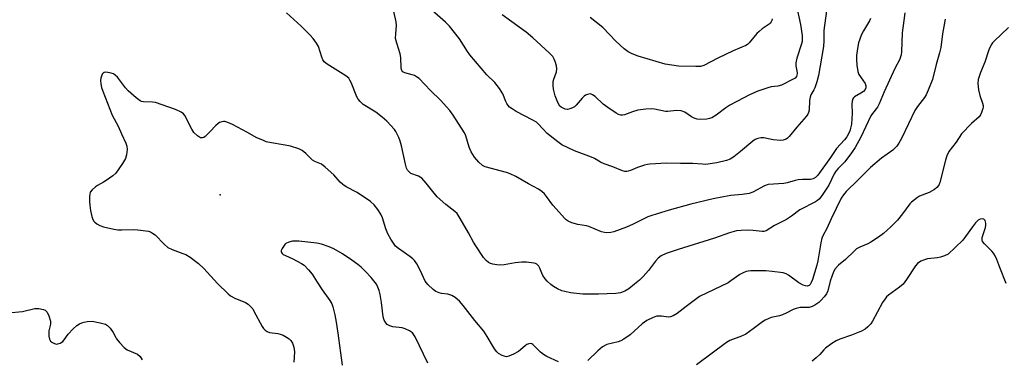
# Model space of a CAD drawing. Units: inches. Extents: x 1159771 to 1165771, y 541460 to 545460.
# Drawn here: x 1162419 to 1162772, y 541702 to 541823 of the extents above; entities that cross this region are included whole.
import ezdxf

# ---------------------------------------------------------------- set-up
doc = ezdxf.new("R2010")
doc.units = ezdxf.units.IN
doc.header["$MEASUREMENT"] = 0
doc.layers.add('ELEV-Spot Elevation', color=7, linetype='Continuous')
doc.layers.add('Undefined', color=1, linetype='Continuous')

msp = doc.modelspace()

# ---------------------------------------------------------------- linework, layer by layer
at = {"layer": 'ELEV-Spot Elevation'}
msp.add_point((1162491.05, 541760.52, 228.85), dxfattribs=at)
at = {"layer": 'Undefined'}
for points, elevation in [([(1162697.75, 541827.07), (1162698.99, 541821.51), (1162699.51, 541817.64), (1162699.6, 541816.24), (1162699.51, 541815.46), (1162699.31, 541814.64), (1162697.66, 541809.48), (1162697.25, 541807.83), (1162697.25, 541806.71), (1162697.65, 541804.97), (1162697.76, 541804.13), (1162697.69, 541803.37), (1162697.51, 541802.92), (1162696.99, 541802.37), (1162696.3, 541801.92), (1162692.16, 541799.82), (1162690.87, 541799.5), (1162688.4, 541799.19), (1162687.28, 541798.9), (1162683.68, 541797.65), (1162680.7, 541796.3), (1162676.41, 541794.14), (1162673.62, 541792.59), (1162672.2, 541791.64), (1162668.74, 541789.06), (1162667.13, 541788.12), (1162666.41, 541787.86), (1162665.4, 541787.63), (1162663.11, 541787.53), (1162661.96, 541787.63), (1162660.87, 541787.95), (1162659.88, 541788.49), (1162657.5, 541790.09), (1162656.17, 541790.56), (1162654.47, 541790.78), (1162651.44, 541790.42), (1162650.61, 541790.41), (1162646.63, 541791.16), (1162645.53, 541791.3), (1162643.52, 541791.19), (1162640.65, 541790.8), (1162638.81, 541790.26), (1162635.94, 541789.16), (1162635.19, 541789.03), (1162634.53, 541789.08), (1162633.8, 541789.32), (1162632.86, 541789.81), (1162629.9, 541791.8), (1162628.24, 541793.04), (1162625.41, 541795.79), (1162624.44, 541796.4), (1162623.68, 541796.65), (1162623.17, 541796.64), (1162622.66, 541796.52), (1162621.92, 541796.21), (1162621.48, 541795.92), (1162620.7, 541795.18), (1162618.61, 541792.66), (1162617.97, 541792.1), (1162617.27, 541791.7), (1162616.27, 541791.29), (1162615.51, 541791.14), (1162614.69, 541791.24), (1162613.64, 541791.64), (1162613.18, 541791.94), (1162612.79, 541792.34), (1162612.03, 541793.58), (1162611.11, 541795.97), (1162610.48, 541798.35), (1162610.32, 541799.66), (1162610.39, 541801.07), (1162610.59, 541801.91), (1162611.54, 541804.64), (1162611.67, 541805.64), (1162611.53, 541806.71), (1162611.09, 541808.31), (1162610.75, 541809.17), (1162610.18, 541810.12), (1162608.94, 541811.46), (1162603.09, 541816.72), (1162600.65, 541818.78), (1162599.05, 541820.04), (1162592.09, 541825.02)], 238), ([(1162688.84, 541823.57), (1162688.68, 541823.02), (1162688.42, 541822.51), (1162688.09, 541822.06), (1162687.67, 541821.67), (1162685.23, 541820.01), (1162684.14, 541819.1), (1162683.35, 541818.29), (1162680.55, 541815.01), (1162679.92, 541814.44), (1162679.38, 541814.08), (1162674.79, 541812.09), (1162669.39, 541809.52), (1162664.38, 541806.92), (1162663.18, 541806.56), (1162661.43, 541806.47), (1162655.2, 541806.66), (1162650.51, 541807.37), (1162640.83, 541810.18), (1162638.69, 541811), (1162637.16, 541811.74), (1162635.79, 541812.83), (1162632.75, 541815.62), (1162628.15, 541820.46), (1162623.56, 541824.09)], 240)]:
    msp.add_lwpolyline(points, dxfattribs=dict(at, elevation=elevation))
for points in [[(1162708.23, 541826.42, 236), (1162707.28, 541819.42, 236), (1162707.34, 541815.69, 236), (1162707.18, 541813.65, 236), (1162705.35, 541803.27, 236), (1162704.77, 541801.04, 236), (1162704.06, 541798.85, 236), (1162703.72, 541798.12, 236), (1162702.66, 541796.31, 236), (1162702.38, 541795.52, 236), (1162702.23, 541794.37, 236), (1162702.04, 541790.83, 236), (1162701.85, 541789.99, 236), (1162701.61, 541789.48, 236), (1162700.94, 541788.54, 236), (1162697.59, 541784.8, 236), (1162694.85, 541781.43, 236), (1162694.26, 541780.82, 236), (1162693.8, 541780.49, 236), (1162692.76, 541780.05, 236), (1162691.9, 541779.96, 236), (1162689.22, 541780.28, 236), (1162685.78, 541780.97, 236), (1162684.69, 541780.97, 236), (1162683.64, 541780.76, 236), (1162682.74, 541780.34, 236), (1162681.83, 541779.72, 236), (1162677.49, 541776.03, 236), (1162675.02, 541774.11, 236), (1162673.81, 541773.35, 236), (1162672.49, 541772.81, 236), (1162668.94, 541771.93, 236), (1162664.92, 541771.44, 236), (1162663.79, 541771.46, 236), (1162660.44, 541771.73, 236), (1162656.01, 541771.73, 236), (1162650.91, 541771.84, 236), (1162644.99, 541771.55, 236), (1162644.12, 541771.42, 236), (1162643.01, 541771.12, 236), (1162640.57, 541770.26, 236), (1162638.02, 541769.18, 236), (1162637.26, 541768.95, 236), (1162636.76, 541768.89, 236), (1162636.02, 541768.91, 236), (1162635.21, 541769.09, 236), (1162631.68, 541770.51, 236), (1162628.64, 541771.57, 236), (1162627.3, 541772.21, 236), (1162625.13, 541773.49, 236), (1162624.12, 541774, 236), (1162618.04, 541776.33, 236), (1162613.48, 541778.46, 236), (1162612.01, 541779.45, 236), (1162608.24, 541782.55, 236), (1162606.61, 541784.14, 236), (1162604.95, 541785.96, 236), (1162604.34, 541786.5, 236), (1162603.11, 541787.24, 236), (1162597.05, 541790.43, 236), (1162595.64, 541791.32, 236), (1162594.76, 541791.98, 236), (1162594.17, 541792.54, 236), (1162593.7, 541793.19, 236), (1162593.35, 541793.91, 236), (1162592.3, 541796.7, 236), (1162591.76, 541797.7, 236), (1162591.09, 541798.66, 236), (1162589.44, 541800.73, 236), (1162586.64, 541803.56, 236), (1162580.47, 541810.66, 236), (1162579.62, 541811.89, 236), (1162576.77, 541816.44, 236), (1162573.23, 541820.91, 236), (1162571.8, 541822.42, 236), (1162564.13, 541829.09, 236)], [(1162736.34, 541825.76, 232), (1162736, 541822.93, 232), (1162735.35, 541818.59, 232), (1162735.12, 541811.79, 232), (1162735.02, 541810.7, 232), (1162734.81, 541809.91, 232), (1162734.51, 541809.13, 232), (1162732.77, 541805.74, 232), (1162728.91, 541797.4, 232), (1162727.18, 541793.08, 232), (1162726.48, 541791.89, 232), (1162724.78, 541789.71, 232), (1162724.17, 541788.78, 232), (1162720.56, 541781.16, 232), (1162718.52, 541777.44, 232), (1162717.26, 541775.6, 232), (1162714.78, 541772.35, 232), (1162714.01, 541771.48, 232), (1162712.39, 541769.99, 232), (1162711.57, 541768.97, 232), (1162711.02, 541768.02, 232), (1162709.12, 541764, 232), (1162706.97, 541760.75, 232), (1162705.7, 541759.11, 232), (1162705.08, 541758.49, 232), (1162704.38, 541758.02, 232), (1162698.71, 541755.17, 232), (1162695.78, 541752.91, 232), (1162693.92, 541751.71, 232), (1162689.66, 541749.49, 232), (1162686.6, 541747.67, 232), (1162685.81, 541747.38, 232), (1162685.28, 541747.33, 232), (1162682.03, 541747.72, 232), (1162680.05, 541747.85, 232), (1162677.74, 541747.79, 232), (1162676.03, 541747.56, 232), (1162673.55, 541746.88, 232), (1162668.16, 541745.01, 232), (1162655.1, 541740.97, 232), (1162650.86, 541739.49, 232), (1162649.09, 541738.63, 232), (1162647.95, 541737.79, 232), (1162646.98, 541736.7, 232), (1162644.46, 541733.42, 232), (1162642.53, 541731.21, 232), (1162641.3, 541729.96, 232), (1162639.51, 541728.48, 232), (1162637.44, 541726.89, 232), (1162636.05, 541726.05, 232), (1162634.5, 541725.45, 232), (1162632.82, 541725.11, 232), (1162626.53, 541724.94, 232), (1162620.97, 541724.94, 232), (1162616.51, 541725.46, 232), (1162614.55, 541725.83, 232), (1162613.46, 541726.12, 232), (1162611.91, 541726.83, 232), (1162610.43, 541727.67, 232), (1162609.51, 541728.36, 232), (1162608.24, 541729.53, 232), (1162607.48, 541730.41, 232), (1162606.67, 541731.63, 232), (1162606.27, 541732.4, 232), (1162605.56, 541734.22, 232), (1162605.18, 541734.93, 232), (1162604.47, 541735.69, 232), (1162604.01, 541735.94, 232), (1162603.48, 541736.09, 232), (1162600.85, 541736.38, 232), (1162599.08, 541736.42, 232), (1162596.79, 541736.16, 232), (1162592.74, 541735.44, 232), (1162591.3, 541735.29, 232), (1162590.16, 541735.39, 232), (1162588.76, 541735.67, 232), (1162587.94, 541735.9, 232), (1162587.2, 541736.26, 232), (1162586.35, 541736.98, 232), (1162585.41, 541738.06, 232), (1162582.61, 541742.28, 232), (1162581.84, 541743.54, 232), (1162580.04, 541746.9, 232), (1162577.09, 541752.09, 232), (1162575.95, 541753.8, 232), (1162575.1, 541754.58, 232), (1162571.84, 541757.04, 232), (1162568.82, 541759.84, 232), (1162567.68, 541761.12, 232), (1162564.9, 541764.75, 232), (1162563.3, 541766.46, 232), (1162562.09, 541767.17, 232), (1162559.38, 541768.21, 232), (1162558.71, 541768.71, 232), (1162558.17, 541769.35, 232), (1162557.81, 541770.1, 232), (1162557.4, 541771.45, 232), (1162556.01, 541778.12, 232), (1162555.56, 541779.78, 232), (1162555.09, 541781.07, 232), (1162554.63, 541782.06, 232), (1162553.97, 541783.25, 232), (1162553.47, 541783.92, 232), (1162550.77, 541786.86, 232), (1162549.05, 541788.37, 232), (1162546.77, 541790.12, 232), (1162542.29, 541792.94, 232), (1162541.19, 541793.91, 232), (1162540.45, 541794.82, 232), (1162540.01, 541795.59, 232), (1162537.93, 541800.8, 232), (1162537.56, 541801.58, 232), (1162537.11, 541802.29, 232), (1162536.03, 541803.19, 232), (1162529.37, 541807.33, 232), (1162528.29, 541808.21, 232), (1162527.86, 541808.84, 232), (1162527.43, 541809.8, 232), (1162526.25, 541813.66, 232), (1162525.53, 541814.92, 232), (1162524.34, 541816.59, 232), (1162523.18, 541817.9, 232), (1162520.03, 541821, 232), (1162514.81, 541825.69, 232)], [(1162723.99, 541823.69, 234), (1162723.62, 541822.91, 234), (1162721.51, 541819.29, 234), (1162720.83, 541817.97, 234), (1162719.77, 541814.96, 234), (1162719.35, 541813, 234), (1162719.05, 541810.44, 234), (1162718.96, 541809.02, 234), (1162719.11, 541807, 234), (1162719.45, 541804.72, 234), (1162719.82, 541803.68, 234), (1162721.32, 541801.65, 234), (1162722.06, 541800.38, 234), (1162722.33, 541799.59, 234), (1162722.31, 541798.88, 234), (1162722.06, 541798.21, 234), (1162721.52, 541797.6, 234), (1162720.57, 541796.94, 234), (1162718.3, 541795.67, 234), (1162717.92, 541795.3, 234), (1162717.67, 541794.86, 234), (1162717.46, 541794.1, 234), (1162717.36, 541793.04, 234), (1162717.5, 541789.66, 234), (1162717.24, 541785.79, 234), (1162716.92, 541784.38, 234), (1162716.57, 541783.28, 234), (1162715.58, 541781.32, 234), (1162714.75, 541780.18, 234), (1162711.81, 541777.15, 234), (1162709.72, 541773.95, 234), (1162705.11, 541767.56, 234), (1162704.36, 541766.75, 234), (1162703.54, 541766.27, 234), (1162702.49, 541766.07, 234), (1162699.66, 541766.03, 234), (1162698.17, 541765.88, 234), (1162697.01, 541765.64, 234), (1162694.18, 541764.78, 234), (1162693.04, 541764.58, 234), (1162687.38, 541764.24, 234), (1162686.06, 541763.79, 234), (1162681.82, 541761.52, 234), (1162680.54, 541761.03, 234), (1162678.09, 541760.59, 234), (1162673.96, 541760.27, 234), (1162671.39, 541759.85, 234), (1162667.67, 541759.1, 234), (1162659.7, 541757.18, 234), (1162651.88, 541755.06, 234), (1162645.65, 541753.16, 234), (1162644.26, 541752.6, 234), (1162639.03, 541749.99, 234), (1162636.58, 541748.92, 234), (1162632.09, 541747.26, 234), (1162630.96, 541747.02, 234), (1162629.55, 541746.9, 234), (1162628.72, 541746.97, 234), (1162627.64, 541747.3, 234), (1162623.18, 541749.18, 234), (1162622.34, 541749.39, 234), (1162619.14, 541749.87, 234), (1162617, 541750.53, 234), (1162615.72, 541751.07, 234), (1162615.01, 541751.55, 234), (1162614.36, 541752.13, 234), (1162611.4, 541755.46, 234), (1162610.25, 541756.83, 234), (1162607.95, 541759.98, 234), (1162607.19, 541760.89, 234), (1162606.32, 541761.69, 234), (1162605.13, 541762.59, 234), (1162601.55, 541764.46, 234), (1162596.97, 541767.03, 234), (1162594.94, 541768.06, 234), (1162593.6, 541768.55, 234), (1162586.01, 541770.57, 234), (1162585, 541771.07, 234), (1162583.71, 541772.25, 234), (1162582.14, 541774.02, 234), (1162581.03, 541775.9, 234), (1162580.31, 541777.63, 234), (1162579.03, 541781.7, 234), (1162578.55, 541782.75, 234), (1162574.56, 541789.02, 234), (1162573.34, 541790.68, 234), (1162570.03, 541794.42, 234), (1162566.38, 541797.94, 234), (1162562.3, 541802.18, 234), (1162561.39, 541802.86, 234), (1162560.64, 541803.28, 234), (1162559.81, 541803.57, 234), (1162557.23, 541804.26, 234), (1162556.5, 541804.63, 234), (1162556.15, 541805.04, 234), (1162555.97, 541805.47, 234), (1162555.88, 541806.01, 234), (1162555.72, 541809.7, 234), (1162555.55, 541811.08, 234), (1162554.3, 541814.88, 234), (1162553.92, 541816.55, 234), (1162553.94, 541818.2, 234), (1162554.25, 541821.24, 234), (1162554.16, 541822.55, 234), (1162553.29, 541826.27, 234)], [(1162750.8, 541823.41, 230), (1162749.84, 541818.26, 230), (1162749.18, 541813.29, 230), (1162748.78, 541811.43, 230), (1162747.6, 541807.28, 230), (1162746.22, 541801.89, 230), (1162744.66, 541798.02, 230), (1162743.93, 541796.38, 230), (1162743.36, 541795.36, 230), (1162740.82, 541792.12, 230), (1162739.95, 541790.76, 230), (1162737.6, 541785.98, 230), (1162735.18, 541780.73, 230), (1162734.23, 541779.03, 230), (1162733.45, 541777.91, 230), (1162732.02, 541776.54, 230), (1162728.03, 541773.69, 230), (1162724.03, 541770.37, 230), (1162719.65, 541765.9, 230), (1162715.3, 541761.66, 230), (1162714.39, 541760.56, 230), (1162713.58, 541759.38, 230), (1162709.94, 541751.93, 230), (1162708.36, 541748.48, 230), (1162707.06, 541746.09, 230), (1162706.57, 541745, 230), (1162706.18, 541743.32, 230), (1162705.16, 541736.83, 230), (1162704.83, 541735.26, 230), (1162703.2, 541730.12, 230), (1162702.79, 541729.08, 230), (1162702.39, 541728.4, 230), (1162702.03, 541728.06, 230), (1162701.4, 541727.84, 230), (1162700.7, 541727.85, 230), (1162699.91, 541728.1, 230), (1162698.41, 541728.96, 230), (1162694.67, 541731.75, 230), (1162693.77, 541732.24, 230), (1162692.79, 541732.53, 230), (1162688.79, 541733.05, 230), (1162686.49, 541733.27, 230), (1162681.14, 541733.3, 230), (1162680.26, 541733.22, 230), (1162679.44, 541733.02, 230), (1162678.4, 541732.6, 230), (1162677.16, 541731.95, 230), (1162674.01, 541729.66, 230), (1162673.01, 541729.04, 230), (1162662.78, 541724.04, 230), (1162657.99, 541720.54, 230), (1162654.76, 541718, 230), (1162653.37, 541717.17, 230), (1162652.4, 541716.8, 230), (1162651.66, 541716.72, 230), (1162649.13, 541717.03, 230), (1162647.52, 541716.99, 230), (1162646.21, 541716.56, 230), (1162643.93, 541715.46, 230), (1162642.28, 541714.25, 230), (1162637.98, 541710.37, 230), (1162635.61, 541708.78, 230), (1162634.61, 541708.26, 230), (1162633.61, 541707.9, 230), (1162629.53, 541706.83, 230), (1162628.07, 541706.03, 230), (1162626.29, 541704.66, 230), (1162622.79, 541701.15, 230)], [(1162773.47, 541820.44, 228), (1162768.38, 541815.58, 228), (1162767.79, 541814.94, 228), (1162767.29, 541814.25, 228), (1162766.39, 541812.47, 228), (1162765.01, 541808.11, 228), (1162763.44, 541804.34, 228), (1162762.65, 541801.86, 228), (1162762.45, 541800.46, 228), (1162762.75, 541798.16, 228), (1162763.18, 541796.17, 228), (1162764.14, 541793.37, 228), (1162764.34, 541792.53, 228), (1162764.35, 541791.97, 228), (1162764.26, 541791.4, 228), (1162763.83, 541790, 228), (1162763.48, 541789.19, 228), (1162763.01, 541788.49, 228), (1162760.21, 541786.04, 228), (1162756.66, 541782.4, 228), (1162754.76, 541779.44, 228), (1162752.14, 541776.02, 228), (1162751.43, 541774.55, 228), (1162750.87, 541772.99, 228), (1162748.92, 541764.94, 228), (1162748.46, 541763.96, 228), (1162747.8, 541763.1, 228), (1162746.9, 541762.4, 228), (1162745.08, 541761.4, 228), (1162741.57, 541760.05, 228), (1162740.86, 541759.61, 228), (1162739.74, 541758.78, 228), (1162738.67, 541757.87, 228), (1162738.08, 541757.26, 228), (1162735.52, 541753.65, 228), (1162733.66, 541751.44, 228), (1162731.29, 541749.11, 228), (1162728.63, 541746.72, 228), (1162726.95, 541745.38, 228), (1162724.14, 541743.51, 228), (1162723.11, 541743.01, 228), (1162720.16, 541741.81, 228), (1162718.99, 541741.15, 228), (1162718.13, 541740.39, 228), (1162715.06, 541737.29, 228), (1162712.56, 541735.27, 228), (1162711.4, 541733.98, 228), (1162710.8, 541732.89, 228), (1162709.62, 541729.62, 228), (1162708.76, 541726.09, 228), (1162708.3, 541725.1, 228), (1162707.49, 541723.98, 228), (1162706.39, 541722.72, 228), (1162705.51, 541721.97, 228), (1162704.07, 541720.98, 228), (1162703.11, 541720.47, 228), (1162702.11, 541720.19, 228), (1162698.79, 541720.12, 228), (1162697.43, 541719.83, 228), (1162696.38, 541719.42, 228), (1162693.84, 541718.08, 228), (1162692.55, 541717.5, 228), (1162691.47, 541717.18, 228), (1162688.42, 541716.52, 228), (1162686.3, 541715.66, 228), (1162685.31, 541715.06, 228), (1162682.02, 541712.5, 228), (1162679.34, 541710.63, 228), (1162677.8, 541709.89, 228), (1162673.69, 541708.27, 228), (1162672.4, 541707.56, 228), (1162661.71, 541699.61, 228)], [(1162612.25, 541700.73, 230), (1162608.03, 541702.54, 230), (1162606.89, 541703.27, 230), (1162605.81, 541704.1, 230), (1162603.11, 541706.83, 230), (1162602.69, 541707.08, 230), (1162602.3, 541707.19, 230), (1162601.62, 541707.13, 230), (1162600.95, 541706.86, 230), (1162600.28, 541706.38, 230), (1162597.91, 541704.38, 230), (1162596.09, 541703.39, 230), (1162594.48, 541702.68, 230), (1162593.68, 541702.52, 230), (1162593.14, 541702.58, 230), (1162592.06, 541702.96, 230), (1162590.8, 541703.65, 230), (1162590.18, 541704.23, 230), (1162589.34, 541705.39, 230), (1162586.76, 541709.72, 230), (1162585.47, 541711.69, 230), (1162582.33, 541715.45, 230), (1162578.13, 541720.82, 230), (1162576.78, 541722.41, 230), (1162575.3, 541723.76, 230), (1162574, 541724.47, 230), (1162572.62, 541724.92, 230), (1162570.35, 541725.18, 230), (1162569.55, 541725.35, 230), (1162568.34, 541725.87, 230), (1162567.41, 541726.55, 230), (1162565.48, 541728.42, 230), (1162564.52, 541729.54, 230), (1162562.69, 541733.5, 230), (1162561.48, 541735.78, 230), (1162560.7, 541736.96, 230), (1162560.1, 541737.56, 230), (1162558.98, 541738.46, 230), (1162554.95, 541741.23, 230), (1162553.92, 541742.17, 230), (1162552.14, 541744.68, 230), (1162551.11, 541746.55, 230), (1162550.43, 541748.28, 230), (1162549.19, 541752.23, 230), (1162548.66, 541753.59, 230), (1162547.59, 541755.24, 230), (1162546.19, 541756.99, 230), (1162544.87, 541758.09, 230), (1162540.08, 541761.36, 230), (1162536.24, 541763.39, 230), (1162535.04, 541764.17, 230), (1162534.09, 541765.06, 230), (1162531.74, 541767.68, 230), (1162528.7, 541770.44, 230), (1162527.3, 541771.45, 230), (1162524.92, 541772.47, 230), (1162524.18, 541772.91, 230), (1162523.55, 541773.48, 230), (1162521.76, 541775.38, 230), (1162520.44, 541776.46, 230), (1162519.19, 541777.05, 230), (1162516.24, 541777.95, 230), (1162514.31, 541778.36, 230), (1162508.73, 541779.29, 230), (1162507.59, 541779.56, 230), (1162506.54, 541779.93, 230), (1162503.96, 541781.02, 230), (1162500.81, 541782.85, 230), (1162495.44, 541785.75, 230), (1162493.84, 541786.45, 230), (1162492.76, 541786.76, 230), (1162492.2, 541786.77, 230), (1162491.65, 541786.67, 230), (1162490.84, 541786.39, 230), (1162490.33, 541786.11, 230), (1162489.5, 541785.38, 230), (1162487.38, 541783.06, 230), (1162485.68, 541781.43, 230), (1162485.24, 541781.12, 230), (1162484.77, 541780.92, 230), (1162484.06, 541780.98, 230), (1162482.88, 541781.69, 230), (1162481.64, 541782.86, 230), (1162480.87, 541784.1, 230), (1162478.44, 541788.89, 230), (1162477.92, 541789.58, 230), (1162477.06, 541790.19, 230), (1162475.07, 541791.13, 230), (1162467.94, 541793.62, 230), (1162466.8, 541793.78, 230), (1162463.57, 541793.87, 230), (1162462.85, 541794.02, 230), (1162462.36, 541794.23, 230), (1162460.96, 541795.25, 230), (1162458.08, 541797.79, 230), (1162457.13, 541798.9, 230), (1162454.31, 541802.66, 230), (1162453.49, 541803.44, 230), (1162452.8, 541803.86, 230), (1162451.97, 541804.14, 230), (1162450.82, 541804.36, 230), (1162449.98, 541804.42, 230), (1162449.48, 541804.36, 230), (1162449.09, 541804.12, 230), (1162448.8, 541803.7, 230), (1162448.32, 541802.35, 230), (1162448.21, 541801.43, 230), (1162448.29, 541800.34, 230), (1162448.54, 541799, 230), (1162448.97, 541797.64, 230), (1162452.37, 541789.08, 230), (1162454.51, 541785.1, 230), (1162455.69, 541782.36, 230), (1162457.31, 541778.98, 230), (1162457.67, 541777.9, 230), (1162457.71, 541776.8, 230), (1162457.49, 541774.83, 230), (1162457.11, 541773.48, 230), (1162456.04, 541771.72, 230), (1162453.65, 541768.31, 230), (1162452.58, 541767.33, 230), (1162450.21, 541765.62, 230), (1162449.23, 541765, 230), (1162447.14, 541763.92, 230), (1162446.42, 541763.44, 230), (1162445.15, 541762.34, 230), (1162444.53, 541761.49, 230), (1162444.33, 541760.72, 230), (1162444.27, 541759.87, 230), (1162444.28, 541758.14, 230), (1162444.38, 541756.76, 230), (1162444.65, 541754.85, 230), (1162445.03, 541752.81, 230), (1162445.27, 541751.98, 230), (1162445.65, 541751.25, 230), (1162446.19, 541750.67, 230), (1162446.82, 541750.16, 230), (1162447.98, 541749.48, 230), (1162449.28, 541749.09, 230), (1162452.95, 541748.2, 230), (1162454.39, 541748, 230), (1162455.84, 541747.92, 230), (1162460.17, 541748.07, 230), (1162461.61, 541748, 230), (1162465.34, 541747.48, 230), (1162466.14, 541747.22, 230), (1162466.86, 541746.84, 230), (1162467.75, 541746.14, 230), (1162470.99, 541742.8, 230), (1162472.28, 541741.67, 230), (1162473.84, 541740.87, 230), (1162477.71, 541739.53, 230), (1162478.78, 541739.09, 230), (1162480.25, 541738.17, 230), (1162483.31, 541735.96, 230), (1162485.21, 541734.08, 230), (1162490.04, 541728.75, 230), (1162493.86, 541725, 230), (1162494.78, 541724.34, 230), (1162496.25, 541723.54, 230), (1162500.08, 541721.97, 230), (1162501.05, 541721.3, 230), (1162502.15, 541720.31, 230), (1162502.72, 541719.64, 230), (1162503.17, 541718.89, 230), (1162506.09, 541713.37, 230), (1162506.6, 541712.66, 230), (1162507.19, 541712.05, 230), (1162507.85, 541711.56, 230), (1162508.72, 541711.24, 230), (1162511.68, 541710.82, 230), (1162512.55, 541710.62, 230), (1162513.6, 541710.18, 230), (1162514.86, 541709.5, 230), (1162515.81, 541708.87, 230), (1162516.4, 541708.29, 230), (1162516.97, 541707.31, 230), (1162517.48, 541705.98, 230), (1162517.62, 541705.15, 230), (1162517.65, 541704.3, 230), (1162517.49, 541700.6, 230)], [(1162772.61, 541728.78, 226), (1162770.33, 541734.51, 226), (1162769.32, 541737.36, 226), (1162768.7, 541738.66, 226), (1162768.08, 541739.66, 226), (1162767.55, 541740.34, 226), (1162764.82, 541742.91, 226), (1162764.19, 541743.74, 226), (1162763.99, 541744.38, 226), (1162764.05, 541745.19, 226), (1162765.2, 541748.86, 226), (1162765.36, 541749.64, 226), (1162765.39, 541750.41, 226), (1162765.28, 541750.88, 226), (1162765.07, 541751.3, 226), (1162764.62, 541751.75, 226), (1162764.16, 541751.87, 226), (1162763.37, 541751.79, 226), (1162762.64, 541751.44, 226), (1162761.64, 541750.43, 226), (1162760.56, 541749.05, 226), (1162758.11, 541745.53, 226), (1162757.06, 541744.31, 226), (1162754.41, 541741.62, 226), (1162751.83, 541739.3, 226), (1162750.54, 541738.61, 226), (1162749.14, 541738.14, 226), (1162747.99, 541737.93, 226), (1162744.48, 541737.53, 226), (1162743.35, 541737.28, 226), (1162742.06, 541736.69, 226), (1162740.9, 541735.88, 226), (1162740.2, 541735.04, 226), (1162736.96, 541730.19, 226), (1162735.7, 541728.53, 226), (1162734.47, 541727.42, 226), (1162730.46, 541724.53, 226), (1162729.82, 541723.96, 226), (1162729.26, 541723.31, 226), (1162728.35, 541721.88, 226), (1162724.76, 541715.21, 226), (1162724.09, 541714.28, 226), (1162723.13, 541713.24, 226), (1162722.07, 541712.33, 226), (1162720.77, 541711.66, 226), (1162717.22, 541710.2, 226), (1162713.05, 541708.77, 226), (1162711.7, 541708.21, 226), (1162710.23, 541707.28, 226), (1162707.89, 541705.55, 226), (1162707.28, 541704.97, 226), (1162705.83, 541703.33, 226), (1162704.54, 541702.08, 226), (1162703.19, 541700.9, 226)], [(1162565.39, 541700.23, 228), (1162560.86, 541709.66, 228), (1162560.44, 541710.4, 228), (1162559.95, 541711.01, 228), (1162558.87, 541711.81, 228), (1162557.36, 541712.52, 228), (1162556.21, 541712.8, 228), (1162552.96, 541713.27, 228), (1162551.83, 541713.53, 228), (1162550.91, 541714.04, 228), (1162550.37, 541714.62, 228), (1162549.83, 541715.65, 228), (1162549.48, 541716.77, 228), (1162548.89, 541721.89, 228), (1162548.37, 541724.78, 228), (1162548.02, 541726.19, 228), (1162547.53, 541727.48, 228), (1162547.01, 541728.46, 228), (1162545.1, 541730.94, 228), (1162543.16, 541733.06, 228), (1162541.52, 541734.65, 228), (1162540.41, 541735.57, 228), (1162538.25, 541737.1, 228), (1162534.84, 541739.34, 228), (1162531.77, 541741.19, 228), (1162530.16, 541741.92, 228), (1162527.36, 541742.88, 228), (1162525.65, 541743.22, 228), (1162519.27, 541743.86, 228), (1162517.81, 541743.94, 228), (1162516.97, 541743.86, 228), (1162515.61, 541743.53, 228), (1162514.63, 541743.06, 228), (1162514.22, 541742.69, 228), (1162513.69, 541742.01, 228), (1162513.24, 541741.28, 228), (1162512.94, 541740.55, 228), (1162512.91, 541740.11, 228), (1162512.98, 541739.9, 228), (1162513.27, 541739.53, 228), (1162513.68, 541739.19, 228), (1162514.41, 541738.8, 228), (1162517.08, 541737.62, 228), (1162520.22, 541735.95, 228), (1162521.14, 541735.26, 228), (1162522.73, 541733.65, 228), (1162523.97, 541732.11, 228), (1162525.76, 541729.18, 228), (1162527.56, 541726.46, 228), (1162530.38, 541722.67, 228), (1162531.04, 541721.44, 228), (1162531.43, 541720.34, 228), (1162532.16, 541717.47, 228), (1162532.64, 541714.91, 228), (1162533.25, 541710.93, 228), (1162534.78, 541699.47, 228)], [(1162415.15, 541718.23, 232), (1162420.28, 541718.71, 232), (1162424.64, 541719.75, 232), (1162426.06, 541719.74, 232), (1162427.73, 541719.47, 232), (1162428.42, 541719.14, 232), (1162429.07, 541718.43, 232), (1162429.65, 541717.16, 232), (1162430.22, 541715.25, 232), (1162430.3, 541714.17, 232), (1162429.72, 541711.75, 232), (1162429.63, 541710.94, 232), (1162429.66, 541709.83, 232), (1162429.88, 541708.78, 232), (1162430.31, 541708.13, 232), (1162430.95, 541707.61, 232), (1162431.67, 541707.21, 232), (1162432.43, 541707.05, 232), (1162432.95, 541707.13, 232), (1162433.73, 541707.38, 232), (1162434.67, 541707.93, 232), (1162435.19, 541708.52, 232), (1162436.56, 541710.6, 232), (1162438.35, 541712.54, 232), (1162439.69, 541713.69, 232), (1162440.7, 541714.32, 232), (1162441.5, 541714.7, 232), (1162442.32, 541714.94, 232), (1162443.45, 541715.13, 232), (1162445.16, 541715.2, 232), (1162448.04, 541714.66, 232), (1162450, 541714.13, 232), (1162450.71, 541713.73, 232), (1162451.64, 541712.73, 232), (1162452.77, 541711.13, 232), (1162453.64, 541709.35, 232), (1162453.94, 541708.88, 232), (1162455.05, 541707.55, 232), (1162456.64, 541705.86, 232), (1162457.78, 541705.03, 232), (1162461.41, 541703.37, 232), (1162462.38, 541702.62, 232), (1162463.17, 541701.42, 232)]]:
    msp.add_polyline3d(points, dxfattribs=at)

doc.saveas('drawing.dxf')
